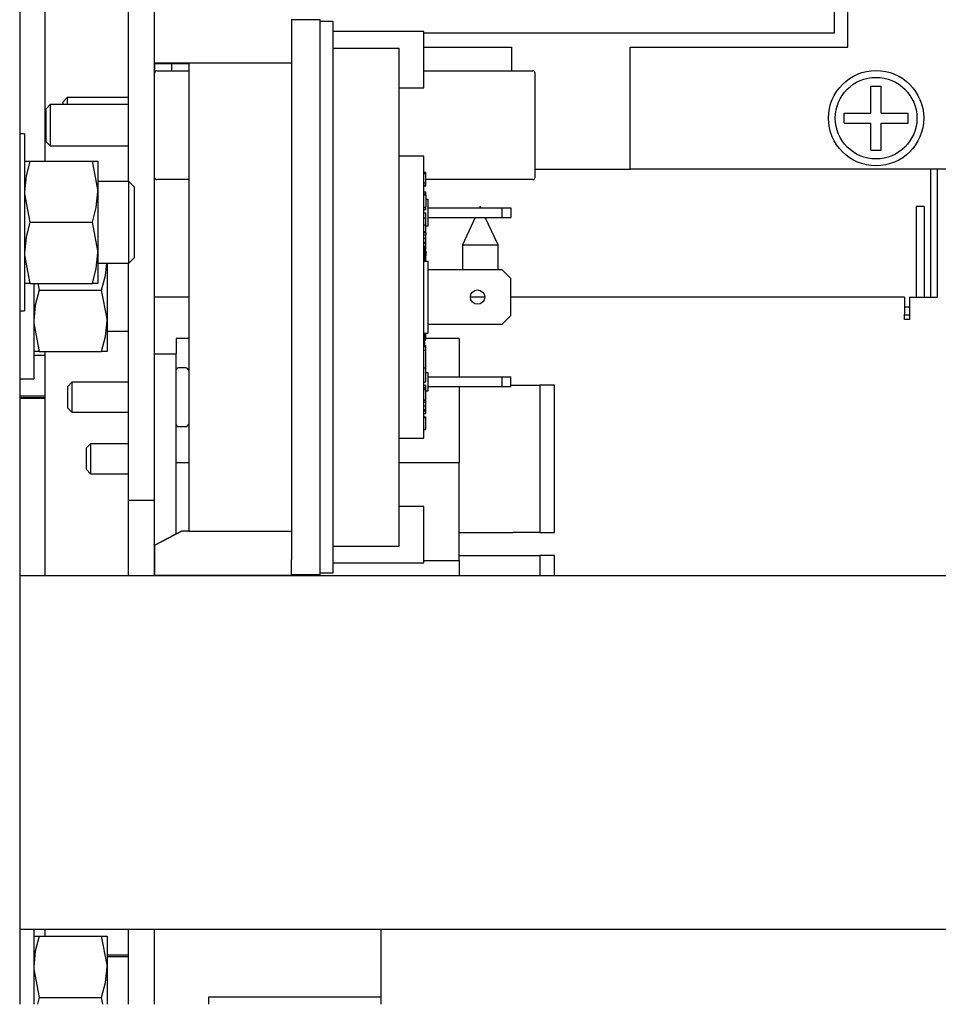
# Model space of a CAD drawing. Extents: x 0.8 to 15.8, y 0.8 to 10.5.
# Drawn here: x 9 to 9.1, y 1.7 to 1.9 of the extents above; entities that cross this region are included whole.
import ezdxf

# ---------------------------------------------------------------- set-up
doc = ezdxf.new("R2010")
doc.units = 0
doc.header["$MEASUREMENT"] = 0
doc.layers.get('0').update_dxf_attribs({"linetype": 'CONTINUOUS'})

msp = doc.modelspace()

# ---------------------------------------------------------------- linework, layer by layer
at = {"color": 7, "linetype": 'Continuous'}
for p, q in [((8.963568145417849, 2.334985128971488), (8.963568145417849, 1.709985128971488)), ((9.122213978751182, 1.893297628971485), (9.122213978751182, 1.975610128971487)), ((8.968458752244102, 1.871443462304823), (8.968458752244102, 1.958255193872726)), ((8.984401478751183, 1.86753721230482), (8.984401478751183, 1.910610128971485)), ((8.989384812084516, 1.806443462304819), (8.989384812084516, 1.910610128971485)), ((9.119609812084516, 1.902433045638152), (9.119609812084516, 1.895922628971485)), ((8.989401478751178, 1.890193092159362), (8.989401478751178, 1.898642733680548)), ((9.015609812084513, 1.898642733680549), (9.015609812084513, 1.895725934225977)), ((9.021109812084509, 1.898526795638162), (9.015609812084513, 1.898526795638162)), ((9.021109812084513, 1.792276795638162), (9.021109812084513, 1.898526795638162)), ((9.023609812084512, 1.898172628971495), (9.021109812084513, 1.898172628971495)), ((9.023609812084512, 1.792630962304829), (9.023609812084512, 1.898172628971495)), ((9.015609812084513, 1.895725934225977), (9.015609812084513, 1.79507765705035)), ((9.040984812084513, 1.896297628971496), (9.023609812084512, 1.896297628971496)), ((9.040984812084513, 1.890880962304829), (9.040984812084513, 1.896297628971496)), ((9.119609812084516, 1.895922628971485), (9.040984812084513, 1.895922628971485)), ((9.023609812084512, 1.893105132979741), (9.036234812084512, 1.893105132979741)), ((9.036234812084512, 1.797698458296583), (9.036234812084512, 1.893105132979741)), ((9.040984812084513, 1.893297628971485), (9.05775564541785, 1.893297628971485)), ((9.05775564541785, 1.893297628971485), (9.05775564541785, 1.888735128971486)), ((9.080547312084516, 1.893297628971485), (9.122213978751182, 1.893297628971485)), ((9.080547312084516, 1.869880962304818), (9.080547312084516, 1.893297628971485)), ((8.995984812084513, 1.890193092159359), (8.989401478751178, 1.890193092159362)), ((8.989401478751182, 1.890153793576183), (8.989401478751182, 1.888318462304819)), ((8.989401478751178, 1.890153793576182), (8.995984812084513, 1.890153793576183)), ((8.992651478751183, 1.890153793576183), (8.992651478751183, 1.888735128971486)), ((9.015609812084513, 1.890193092159359), (8.995984812084513, 1.890193092159359)), ((8.995984812084513, 1.890193092159359), (8.995984812084512, 1.800610499116965)), ((9.040984812084513, 1.885464295638163), (9.040984812084513, 1.890880962304829)), ((8.989401478751182, 1.868318462304819), (8.989401478751182, 1.888318462304819)), ((8.98981814541785, 1.888735128971486), (8.995984812084513, 1.888735128971486)), ((9.040984812084513, 1.888735128971486), (9.061901478720005, 1.888735128971486)), ((9.06231814541785, 1.868318462304819), (9.06231814541785, 1.888318462304819)), ((9.036234812084512, 1.885464295638163), (9.040984812084513, 1.885464295638163)), ((9.126654082917849, 1.885818462304818), (9.128607207917849, 1.885818462304818)), ((9.126654082917849, 1.880649191471485), (9.126654082917849, 1.885818462304818)), ((9.128607207917849, 1.880649191471485), (9.128607207917849, 1.885818462304818)), ((8.972663873351232, 1.883610128971485), (8.97181814541785, 1.882764401038102)), ((8.984401478751183, 1.883610128971485), (8.972663873351232, 1.883610128971485)), ((8.972663873351232, 1.883610128971485), (8.972663873351232, 1.882255962304819)), ((8.989401478751182, 1.883610128971485), (8.989384812084516, 1.883610128971485)), ((8.969413873351233, 1.882255962304819), (8.96856814541785, 1.881410234371436)), ((8.984401478751183, 1.882255962304819), (8.969413873351233, 1.882255962304819)), ((8.969413873351233, 1.882255962304819), (8.969413873351233, 1.874380962304819)), ((8.97181814541785, 1.882764401038102), (8.97181814541785, 1.882255962304819)), ((8.989401478751182, 1.882255962304819), (8.989384812084516, 1.882255962304819)), ((8.96856814541785, 1.881410234371436), (8.96856814541785, 1.875226690238202)), ((9.121484812084516, 1.880649191471485), (9.126654082917849, 1.880649191471485)), ((9.121484812084516, 1.878696066471485), (9.121484812084516, 1.880649191471485)), ((9.128607207917849, 1.880649191471485), (9.133776478751182, 1.880649191471485)), ((9.133776478751182, 1.878696066471485), (9.133776478751182, 1.880649191471485)), ((9.121484812084516, 1.878696066471485), (9.126654082917849, 1.878696066471485)), ((9.126654082917849, 1.873526795638152), (9.126654082917849, 1.878696066471485)), ((9.128607207917849, 1.873526795638152), (9.128607207917849, 1.878696066471485)), ((9.128607207917849, 1.878696066471485), (9.133776478751182, 1.878696066471485)), ((8.964495225417862, 1.876641378971486), (8.963568145417849, 1.876641378971486)), ((8.964495225417862, 1.876641378971486), (8.964495225417862, 1.859724712304819)), ((8.96856814541785, 1.875226690238202), (8.969413873351233, 1.874380962304819)), ((8.969413873351233, 1.874380962304819), (8.984401478751183, 1.874380962304819)), ((8.989384812084516, 1.874380962304819), (8.989401478751182, 1.874380962304819)), ((9.040984812084513, 1.872422628971495), (9.036234812084512, 1.872422628971497)), ((9.040984812084513, 1.818380962304829), (9.040984812084513, 1.872422628971495)), ((9.126654082917849, 1.873526795638152), (9.128607207917849, 1.873526795638152)), ((8.964495225417862, 1.871443462304819), (8.965541901950797, 1.871443462304819)), ((8.965541901950797, 1.871443462304819), (8.977490215551594, 1.871443462304819)), ((8.977490215551594, 1.871443462304819), (8.978536892084529, 1.871443462304819)), ((8.978536892084529, 1.871443462304819), (8.978536892084529, 1.865584087304819)), ((9.040984812084513, 1.869298825839143), (9.04140147875118, 1.869298825839141)), ((9.040984812084513, 1.869290722111329), (9.04140147875118, 1.869290722111329)), ((9.040984812084513, 1.869063817732509), (9.04140147875118, 1.869063817732509)), ((9.04140147875118, 1.869063817732509), (9.04140147875118, 1.869290722111329)), ((9.04140147875118, 1.868950365543101), (9.04140147875118, 1.869246151608345)), ((9.041401478751178, 1.868533023560633), (9.04140147875118, 1.869063817732509)), ((9.04140147875118, 1.867902958723025), (9.041401478751178, 1.868533023560633)), ((9.06231814541785, 1.869880962304818), (9.080547312084516, 1.869880962304818)), ((9.145651478751182, 1.869880962304818), (9.080547312084516, 1.869880962304818)), ((9.138146252244102, 1.845401795638158), (9.138146252244102, 1.869880962304819)), ((9.139401478751182, 1.845401795638158), (9.139401478751182, 1.869880962304819)), ((8.984463978751181, 1.867537212304819), (8.978536892084529, 1.867537212304819)), ((8.985505645417849, 1.866495545638152), (8.984463978751181, 1.867537212304819)), ((8.984463978751181, 1.851912212304819), (8.984463978751181, 1.867537212304819)), ((8.995984812084513, 1.867901795638152), (8.98981814541785, 1.867901795638152)), ((9.040984812084513, 1.867260738293693), (9.04140147875118, 1.867260738293693)), ((9.040984812084512, 1.866863655630763), (9.04140147875118, 1.866863655630764)), ((9.040984812084513, 1.866701581074467), (9.04140147875118, 1.866701581074466)), ((9.040984812084513, 1.866693477346652), (9.04140147875118, 1.866693477346652)), ((9.04140147875118, 1.867771273146035), (9.04140147875118, 1.867902958723025)), ((9.04140147875118, 1.867382294210918), (9.04140147875118, 1.867771273146035)), ((9.04140147875118, 1.867313412524491), (9.04140147875118, 1.867382294210918)), ((9.04140147875118, 1.866863655630764), (9.04140147875118, 1.867260738293693)), ((9.04140147875118, 1.866701581074466), (9.04140147875118, 1.866863655630764)), ((9.04140147875118, 1.866746151577448), (9.04140147875118, 1.866863655630764)), ((9.061901478751182, 1.867901795638152), (9.04152644084245, 1.867901795638152)), ((8.978536892084529, 1.865584087304819), (8.978536892084529, 1.853865337304819)), ((8.985505645417849, 1.866495545638152), (8.985505645417849, 1.852953878971486)), ((9.04098481208451, 1.865576892157737), (9.041401478751178, 1.865576892157736)), ((9.040984812084513, 1.865174537884061), (9.04140147875118, 1.865174537884061)), ((9.040984812084513, 1.86512996738108), (9.04140147875118, 1.86512996738108)), ((9.04140147875118, 1.86492940011766), (9.040984812084513, 1.86492940011766)), ((9.041401478751178, 1.865193208270007), (9.041401478751178, 1.865576892157736)), ((9.04140147875118, 1.86492940011766), (9.04140147875118, 1.86512996738108)), ((9.04140147875118, 1.86492940011766), (9.04140147875118, 1.863881993297583)), ((9.04140147875118, 1.864172628971495), (9.041818145417846, 1.864172628971497)), ((9.04140147875118, 1.863881993297583), (9.04140147875118, 1.862828508681647)), ((9.04140147875118, 1.862828508681647), (9.04140147875118, 1.862629967350182)), ((9.041818145417846, 1.859005962304829), (9.041818145417846, 1.864172628971497)), ((9.040984812084513, 1.862629967350182), (9.04140147875118, 1.862629967350182)), ((9.040984812084513, 1.862585396847199), (9.04140147875118, 1.862585396847201)), ((9.04140147875118, 1.862126054662408), (9.040984812084513, 1.862126054662408)), ((9.040984812084513, 1.861521651617727), (9.04140147875118, 1.861521651617727)), ((9.04140147875118, 1.862126054662408), (9.04140147875118, 1.86250596230483)), ((9.041401478751178, 1.860566087027534), (9.04140147875118, 1.861521651617727)), ((9.041818145417846, 1.86250596230483), (9.055984812084514, 1.862505962304829)), ((9.055984812084512, 1.860672628971496), (9.055984812084514, 1.862505962304829)), ((9.055984812084514, 1.862505962304829), (9.057651478751177, 1.862505962304829)), ((9.057651478751177, 1.862505962304829), (9.057651478751177, 1.860672628971496)), ((9.135292085577433, 1.862755962304824), (9.135292085577433, 1.845401795638158)), ((9.136854585577433, 1.862755962304824), (9.135292085577433, 1.862755962304824)), ((9.136854585577433, 1.862755962304824), (9.136854585577433, 1.845401795638158)), ((8.964495225417862, 1.859724712304819), (8.964495225417862, 1.842808045638153)), ((8.965541901950797, 1.859724712304819), (8.977490215551594, 1.859724712304819)), ((9.040984812084513, 1.860566087027534), (9.041401478751178, 1.860566087027534)), ((9.040984812084513, 1.85923572501857), (9.041401478751178, 1.859235725018572)), ((9.041401478751178, 1.859235725018572), (9.04140147875118, 1.860566087027535)), ((9.041401478751178, 1.85795263475612), (9.041401478751178, 1.859235725018572)), ((9.041818145417846, 1.860672628971499), (9.055984812084512, 1.860672628971496)), ((9.050820611289618, 1.860672628971499), (9.048375418910767, 1.855428896993077)), ((9.055208752244102, 1.855428896993077), (9.052763559865252, 1.860672628971499)), ((9.055984812084512, 1.860672628971496), (9.057651478751177, 1.860672628971496)), ((9.040984812084513, 1.85795263475612), (9.041401478751178, 1.85795263475612)), ((9.040984812084512, 1.857776612603437), (9.04140147875118, 1.857776612603437)), ((9.04098481208451, 1.857358091174814), (9.04140147875118, 1.857358091174812)), ((9.041818145417846, 1.859005962304829), (9.041401478751178, 1.859005962304829)), ((9.04140147875118, 1.857776612603437), (9.04140147875118, 1.857358091174812)), ((9.041401478751178, 1.856671975569921), (9.04140147875118, 1.857358091174812)), ((9.040984812084513, 1.856671975569921), (9.04140147875118, 1.856671975569921)), ((9.040984812084513, 1.855942640084408), (9.04140147875118, 1.855942640084408)), ((9.040984812084513, 1.855707631983522), (9.04140147875118, 1.855707631983519)), ((9.04140147875118, 1.855942640084408), (9.04140147875118, 1.856671975569921)), ((9.04140147875118, 1.855707631983519), (9.04140147875118, 1.855942640084408)), ((9.04140147875118, 1.855156578505579), (9.04140147875118, 1.855707631983519)), ((9.048375418910767, 1.855428896993077), (9.048375418910767, 1.850610128971498)), ((9.048375418910767, 1.855428896993077), (9.055208752244102, 1.855428896993077)), ((9.055208752244102, 1.850610128971497), (9.055208752244102, 1.855428896993077)), ((8.978536892084529, 1.853865337304819), (8.978536892084529, 1.848005962304819)), ((9.040984812084513, 1.855156578505577), (9.04140147875118, 1.855156578505579)), ((9.041193145417846, 1.852266077581543), (9.041193145417846, 1.85517891444145)), ((9.041193145417846, 1.85441446280293), (9.04140147875118, 1.85441446280293)), ((9.041193145417846, 1.854398255347696), (9.04140147875118, 1.854398255347696)), ((9.041193145417846, 1.854317218071529), (9.04140147875118, 1.854317218071529)), ((9.04140147875118, 1.85441446280293), (9.04140147875118, 1.855119960834147)), ((9.04140147875118, 1.854317218071529), (9.04140147875118, 1.854398255347696)), ((9.04140147875118, 1.854212911482741), (9.04140147875118, 1.853856434196318)), ((9.04140147875118, 1.853856434196318), (9.04140147875118, 1.853275667024892)), ((8.978536892084529, 1.851912212304819), (8.984463978751181, 1.851912212304819)), ((8.980318145417849, 1.851912212304821), (8.980318145417849, 1.840844503971486)), ((8.984401478751183, 1.806443462304819), (8.984401478751183, 1.85191221230482)), ((8.984463978751181, 1.851912212304819), (8.985505645417849, 1.852953878971486)), ((9.040984812084513, 1.852276795638163), (9.041818145417842, 1.852276795638164)), ((9.041193145417846, 1.853147946318775), (9.04140147875118, 1.853147946318777)), ((9.04140147875118, 1.853145245076237), (9.041193145417845, 1.853145245076237)), ((9.04140147875118, 1.852276795599968), (9.04140147875118, 1.853145245076237)), ((9.041818145417846, 1.838526795638163), (9.041818145417842, 1.852276795638164)), ((9.055984812084512, 1.850610128971495), (9.041818145417844, 1.850610128971496)), ((9.05765147875118, 1.84894346230483), (9.055984812084512, 1.850610128971495)), ((8.965541901950797, 1.848005962304819), (8.964495225417862, 1.848005962304819)), ((8.965541901950797, 1.848005962304819), (8.977490215551594, 1.848005962304819)), ((8.966276478751182, 1.848005962304821), (8.966276478751182, 1.829787212304819)), ((8.967074119638951, 1.848005962304821), (8.967323155284117, 1.846703878971486)), ((8.978536892084529, 1.848005962304819), (8.977490215551594, 1.848005962304819)), ((9.057651478751177, 1.841860128971499), (9.05765147875118, 1.84894346230483)), ((8.967323155284117, 1.846703878971486), (8.979271468884916, 1.846703878971486)), ((8.995984812084513, 1.845401795638158), (8.989384812084516, 1.845401795638158)), ((9.052651478751182, 1.845401795638158), (9.049901478751181, 1.845401795638158)), ((9.133042085577435, 1.845401795638158), (9.057651478751179, 1.845401795638158)), ((9.133042085577435, 1.845401795638158), (9.133042085577435, 1.842110128971492)), ((9.134000418910768, 1.844776795638158), (9.134000418910768, 1.843485128971491)), ((9.134042085577434, 1.844776795638158), (9.134000418910768, 1.844776795638158)), ((9.134042085577434, 1.845401795638158), (9.134042085577434, 1.841110128971492)), ((9.134042085577434, 1.845401795638158), (9.139401478751182, 1.845401795638158)), ((8.963568145417849, 1.842808045638153), (8.964495225417862, 1.842808045638153)), ((9.134000418910768, 1.84348512897149), (9.133042085577435, 1.84348512897149)), ((9.133042085577435, 1.841110128971492), (9.133042085577435, 1.842110128971492)), ((9.134000418910768, 1.84348512897149), (9.134042085577434, 1.843485801189422)), ((8.980318145417849, 1.840844503971486), (8.980318145417849, 1.834985128971486)), ((9.041818145417846, 1.840193462304829), (9.055984812084512, 1.840193462304829)), ((9.055984812084512, 1.840193462304829), (9.057651478751177, 1.841860128971499)), ((9.134000418910768, 1.841922628971491), (9.133042085577435, 1.841922628971491)), ((9.134042085577434, 1.841110128971492), (9.133042085577435, 1.841110128971492)), ((8.980318145417849, 1.838891378971486), (8.984401478751183, 1.838891378971486)), ((9.040984812084513, 1.838526795638163), (9.041818145417846, 1.838526795638163)), ((9.041193145417846, 1.835919341442154), (9.041193145417846, 1.838433602772111)), ((9.04140147875118, 1.83722614732769), (9.04140147875118, 1.838526795641982)), ((8.995984812084513, 1.837451412295361), (8.993568145417848, 1.837451412295361)), ((8.993568145417848, 1.837451412295361), (8.993568145417848, 1.834568462304819)), ((9.041193145417848, 1.83722614732769), (9.04140147875118, 1.83722614732769)), ((9.041193145417845, 1.837224121395738), (9.04140147875118, 1.837224121395738)), ((9.047734812084515, 1.837451412295361), (9.04140147875118, 1.837451412295361)), ((9.047734812084515, 1.837451412295361), (9.047734812084515, 1.830130962304829)), ((8.967323155284117, 1.834985128971486), (8.966276478751182, 1.834985128971486)), ((8.967323155284117, 1.834985128971486), (8.979271468884916, 1.834985128971486)), ((8.968458752244102, 1.792066441339458), (8.968458752244102, 1.834985128971487)), ((8.980318145417849, 1.834985128971486), (8.979271468884916, 1.834985128971486)), ((8.989401478751182, 1.834568462304819), (8.993568145417848, 1.834568462304819)), ((8.989401478751182, 1.797894066005739), (8.989401478751182, 1.834568462304819)), ((8.993568145417848, 1.813735128971486), (8.993568145417848, 1.834568462304819)), ((9.040984812084513, 1.835919341442148), (9.04140147875118, 1.83591934144215)), ((9.04098481208451, 1.835222420850074), (9.04140147875118, 1.835222420850071)), ((9.041193145417846, 1.836149396819414), (9.04140147875118, 1.836149396819413)), ((9.041401478751178, 1.835932589101055), (9.04140147875118, 1.836149396819413)), ((9.04140147875118, 1.835222420850071), (9.04140147875118, 1.83591934144215)), ((9.04140147875118, 1.834229714192748), (9.04140147875118, 1.835222420850071)), ((8.968458752244102, 1.834226858006115), (8.966276478751182, 1.834226858006115)), ((9.041401478751178, 1.834403012677412), (9.041401478751178, 1.834449716974739)), ((9.04140147875118, 1.831778336528739), (9.04140147875118, 1.834229714192748)), ((9.04140147875118, 1.83119184305087), (9.04140147875118, 1.833211021937568)), ((8.995395719846286, 1.831860128971486), (8.993972312084516, 1.831860128971486)), ((9.04140147875118, 1.831778336528739), (9.040984812084513, 1.831778336528736)), ((9.04140147875118, 1.829176040717492), (9.04140147875118, 1.83119184305087)), ((9.041401478751178, 1.830964295638163), (9.041818145417846, 1.830964295638162)), ((9.041818145417846, 1.827464295638162), (9.041818145417846, 1.830964295638162)), ((8.963568145417849, 1.829787212304819), (8.966276478751182, 1.829787212304819)), ((8.973580540017899, 1.829093462304819), (8.972734812084516, 1.828247734371436)), ((8.984401478751183, 1.829093462304819), (8.973580540017899, 1.829093462304819)), ((8.973580540017899, 1.829093462304819), (8.973580540017899, 1.823376795638152)), ((8.989401478751182, 1.829093462304819), (8.989384812084516, 1.829093462304819)), ((9.040984812084512, 1.829176040717492), (9.04140147875118, 1.829176040717492)), ((9.041818145417846, 1.830130962304828), (9.055984812084514, 1.830130962304828)), ((9.055984812084512, 1.828297628971496), (9.055984812084514, 1.830130962304828)), ((9.055984812084514, 1.830130962304828), (9.057651478751177, 1.830130962304828)), ((9.057651478751177, 1.828297628971496), (9.057651478751177, 1.830130962304828)), ((8.972734812084516, 1.828247734371436), (8.972734812084516, 1.824222523571535)), ((9.040984812084513, 1.828571637672812), (9.041401478751178, 1.828571637672812)), ((9.040984812084513, 1.828112721218025), (9.04140147875118, 1.828112721218027)), ((9.040984812084513, 1.82802628145678), (9.04140147875118, 1.82802628145678)), ((9.040984812084513, 1.827685924896874), (9.041401478751178, 1.827685924896874)), ((9.04140147875118, 1.828148874460594), (9.041401478751178, 1.828571637672812)), ((9.04140147875118, 1.82802628145678), (9.04140147875118, 1.828112721218027)), ((9.041401478751178, 1.827685924896874), (9.04140147875118, 1.82802628145678)), ((9.041401478751178, 1.826797216101563), (9.041401478751178, 1.827685924896874)), ((9.04140147875118, 1.827464295638161), (9.041818145417846, 1.827464295638162)), ((9.041818145417842, 1.828297628971496), (9.055984812084512, 1.828297628971496)), ((9.047734812084515, 1.828297628971496), (9.047734812084515, 1.813735128971486)), ((9.055984812084512, 1.828297628971496), (9.057651478751177, 1.828297628971496)), ((9.057651478751177, 1.828568462304819), (9.058025364359477, 1.828568462304819)), ((9.058025364359477, 1.828568462304819), (9.063233697692809, 1.828568462304819)), ((9.063233697692809, 1.828568462304818), (9.063233697692809, 1.800318462304819)), ((9.066025364359476, 1.828568462304818), (9.063233697692809, 1.828568462304818)), ((9.066025364359476, 1.800318462304819), (9.066025364359476, 1.828568462304818)), ((8.968458752244102, 1.826414358006115), (8.963568145417849, 1.826414358006115)), ((8.963568145417849, 1.826153941339448), (8.968458752244102, 1.826153941339448)), ((8.968458752244102, 1.825997691339448), (8.963568145417849, 1.825997691339448)), ((9.040984812084513, 1.825735627783761), (9.041401478751178, 1.825735627783761)), ((9.040984812084512, 1.825719420328528), (9.04140147875118, 1.825719420328526)), ((9.04098481208451, 1.825638383052359), (9.041401478751178, 1.825638383052359)), ((9.040984812084513, 1.825302810308416), (9.04140147875118, 1.825302810308416)), ((9.041401478751178, 1.825735627783761), (9.041401478751178, 1.826797216101563)), ((9.041401478751178, 1.825638383052359), (9.04140147875118, 1.825719420328526)), ((9.041401478751178, 1.825302810308417), (9.041401478751178, 1.825638383052359)), ((9.04140147875118, 1.824616694703525), (9.04140147875118, 1.825302810308416)), ((8.972734812084516, 1.824222523571535), (8.973580540017899, 1.823376795638152)), ((8.973580540017899, 1.823376795638152), (8.984401478751183, 1.823376795638152)), ((8.989384812084516, 1.823376795638152), (8.989401478751182, 1.823376795638152)), ((9.040984812084513, 1.824616694703525), (9.04140147875118, 1.824616694703525)), ((9.040984812084513, 1.823887359218013), (9.041401478751178, 1.823887359218013)), ((9.040984812084513, 1.823652351117125), (9.04140147875118, 1.823652351117125)), ((9.041401478751178, 1.823887359218013), (9.04140147875118, 1.824616694703525)), ((9.04140147875118, 1.823652351117125), (9.041401478751178, 1.823887359218013)), ((9.04140147875118, 1.823101297639181), (9.04140147875118, 1.823652351117125)), ((9.040984812084513, 1.823101297639183), (9.04140147875118, 1.823101297639181)), ((9.040984812084513, 1.822486675504911), (9.04140147875118, 1.822486675504911)), ((9.040984812084513, 1.822340808407809), (9.04140147875118, 1.822340808407809)), ((9.04140147875118, 1.822435144097586), (9.04140147875118, 1.822486675504911)), ((9.041401478751178, 1.821136054235445), (9.04140147875118, 1.822340808407809)), ((8.993972312084516, 1.820610128971486), (8.995395719846286, 1.820610128971486)), ((9.040984812084512, 1.820117685798263), (9.041401478751178, 1.820117685798264)), ((9.040984812084513, 1.820036648522095), (9.04140147875118, 1.820036648522095)), ((9.041401478751178, 1.820117685798264), (9.041401478751178, 1.821136054235445)), ((9.04140147875118, 1.820036648522095), (9.04140147875118, 1.820059041636571)), ((9.036234812084512, 1.818380962304829), (9.040984812084513, 1.818380962304829)), ((8.977122206684564, 1.817301795638152), (8.976276478751183, 1.816456067704769)), ((8.976276478751183, 1.816456067704769), (8.976276478751183, 1.812430856904869)), ((8.984401478751183, 1.817301795638152), (8.977122206684564, 1.817301795638152)), ((8.977122206684564, 1.817301795638152), (8.977122206684564, 1.811585128971485)), ((8.989401478751182, 1.817301795638152), (8.989384812084516, 1.817301795638152)), ((8.976276478751183, 1.812430856904869), (8.977122206684564, 1.811585128971485)), ((8.993568145417848, 1.813735128971486), (8.995984812084513, 1.813735128971486)), ((8.993568145417848, 1.80009865136039), (8.993568145417848, 1.813735128971486)), ((9.036234812084512, 1.813735128971486), (9.047734812084515, 1.813735128971486)), ((9.047734812084515, 1.794985128971486), (9.047734812084515, 1.813735128971486)), ((8.977122206684564, 1.811585128971485), (8.984401478751183, 1.811585128971485)), ((8.989384812084516, 1.811585128971485), (8.989401478751182, 1.811585128971485)), ((8.989384812084516, 1.806443462304819), (8.984401478751183, 1.806443462304819)), ((8.984401478751183, 1.792066441339455), (8.984401478751183, 1.806443462304819)), ((8.989384812084516, 1.792066441339455), (8.989384812084516, 1.806443462304819)), ((9.040984812084513, 1.805339295638162), (9.036234812084512, 1.805339295638162)), ((9.040984812084513, 1.794505962304828), (9.040984812084513, 1.805339295638162)), ((8.98940147875084, 1.797894066005558), (8.994609812085193, 1.80064979769941)), ((8.994609812084851, 1.800610499116232), (8.989401478750837, 1.797857045144169)), ((8.994609812085193, 1.80064979769941), (8.995984812084512, 1.800649797700144)), ((8.995984812084512, 1.800610499116965), (8.994609812084851, 1.800610499116232)), ((8.995984812084512, 1.800610499116965), (9.015609812084513, 1.800610499116965)), ((9.047734812084515, 1.800318462304819), (9.058025364359477, 1.800318462304819)), ((9.063233697692809, 1.800318462304819), (9.058025364359477, 1.800318462304819)), ((9.063233697692809, 1.800318462304819), (9.066025364359476, 1.800318462304819)), ((8.989401478750837, 1.797857045144169), (8.989401478751176, 1.792160857595778)), ((9.023609812084512, 1.797698458296583), (9.036234812084512, 1.797698458296583)), ((9.015609812084513, 1.792160857595777), (9.015609812084513, 1.79507765705035)), ((9.040984812084513, 1.794985128971486), (9.047734812084515, 1.794985128971486)), ((9.047734812084515, 1.795943462304819), (9.058025364359477, 1.795943462304819)), ((9.047734812084515, 1.794985128971486), (9.047734812084515, 1.792066441339457)), ((9.058025364359477, 1.795943462304819), (9.063233697692809, 1.795943462304819)), ((9.066025364359476, 1.795943462304819), (9.063233697692809, 1.795943462304819)), ((9.063233697692809, 1.795943462304819), (9.063233697692809, 1.792066441339458)), ((9.066025364359476, 1.792066441339458), (9.066025364359476, 1.795943462304819)), ((9.023609812084512, 1.794505962304828), (9.040984812084513, 1.794505962304828)), ((8.963568145417849, 1.792066441339455), (9.315953558751197, 1.792066441339455)), ((8.989401478751176, 1.792160857595778), (8.992484812084513, 1.792160857595777)), ((8.989401478751176, 1.792160857595778), (8.989401478751176, 1.792066441339456)), ((8.992484812084513, 1.792066441339456), (8.992484812084513, 1.792160857595777)), ((8.992484812084513, 1.792160857595777), (9.015609812084513, 1.792160857595777)), ((9.015609812084513, 1.792276795638162), (9.021109812084509, 1.792276795638162)), ((9.015609812084513, 1.792160857595777), (9.015609812084513, 1.792066441339456)), ((9.021109812084513, 1.792630962304829), (9.023609812084512, 1.792630962304829)), ((8.963568145417849, 1.724358108006121), (9.315953558751197, 1.724358108006121)), ((8.966276478751182, 1.724358108006124), (8.966276478751182, 1.711287212304819)), ((8.968458752244102, 1.723005962304821), (8.968458752244102, 1.724358108006125)), ((8.984401478751183, 1.709985128971488), (8.984401478751183, 1.724358108006121)), ((8.989384812084516, 1.709985128971488), (8.989384812084516, 1.724358108006121)), ((8.989401478751182, 1.709985128971488), (8.989401478751182, 1.724358108006122)), ((9.032734812084504, 1.724358108006122), (9.032734812084504, 1.709985128971488)), ((8.966276478751182, 1.723005962304819), (8.967323155284117, 1.723005962304819)), ((8.967323155284117, 1.723005962304819), (8.979271468884916, 1.723005962304819)), ((8.979271468884916, 1.723005962304819), (8.980318145417849, 1.723005962304819)), ((8.980318145417849, 1.723005962304819), (8.980318145417849, 1.717146587304819)), ((8.984401478751183, 1.719426795638152), (8.980318145417849, 1.719426795638152)), ((8.984401478751183, 1.719099712304819), (8.980318145417849, 1.719099712304819)), ((8.989401478751182, 1.719426795638152), (8.989384812084516, 1.719426795638152)), ((8.980318145417849, 1.717146587304819), (8.980318145417849, 1.70998512897149)), ((8.989384812084516, 1.713710128971486), (8.989401478751182, 1.713710128971486)), ((8.966276478751182, 1.711287212304819), (8.966276478751182, 1.70998512897149)), ((8.967323155284117, 1.711287212304819), (8.96697870818063, 1.70998512897149)), ((8.967323155284117, 1.711287212304819), (8.979271468884916, 1.711287212304819)), ((8.979520504530077, 1.70998512897149), (8.979271468884916, 1.711287212304819)), ((8.999818145417835, 1.711386379214075), (9.032734812084502, 1.711386379214075)), ((8.999818145417835, 1.709985128971488), (8.999818145417835, 1.711386379214075))]:
    msp.add_line(p, q, dxfattribs=at)
at = {"color": 7, "linetype": 'Continuous', "flags": 128}
for points in [[(8.965541901950797, 1.871443462304819), (8.964782507285005, 1.868572788904651), (8.964495225417862, 1.865584087304819)], [(8.978536892084529, 1.865584087304819), (8.978531193547179, 1.866000706921255), (8.977490215551594, 1.871443462304819)], [(8.964495225417862, 1.865584087304819), (8.964500923955214, 1.865167467688383), (8.965541901950797, 1.859724712304819)], [(8.977490215551594, 1.859724712304819), (8.978249610217388, 1.862595385704988), (8.978536892084529, 1.865584087304819)], [(9.051908662491966, 1.862505962304831), (9.051792085577434, 1.862755962304818), (9.051675508662901, 1.862505962304831)], [(8.965541901950797, 1.859724712304819), (8.964782507285005, 1.856854038904651), (8.964495225417862, 1.853865337304819)], [(8.978536892084529, 1.853865337304819), (8.978531193547179, 1.854281956921255), (8.977490215551594, 1.859724712304819)], [(8.964495225417862, 1.853865337304819), (8.964500923955214, 1.853448717688383), (8.965541901950797, 1.848005962304819)], [(8.977490215551594, 1.848005962304819), (8.978249610217388, 1.850876635704988), (8.978536892084529, 1.853865337304819)], [(8.979271468884916, 1.846703878971486), (8.980030863550708, 1.849574552371654), (8.980255565578632, 1.851912212304821)], [(8.967323155284117, 1.846703878971486), (8.966563760618323, 1.843833205571317), (8.966276478751182, 1.840844503971486)], [(8.980318145417849, 1.840844503971486), (8.980312446880498, 1.841261123587922), (8.979271468884916, 1.846703878971486)], [(8.966276478751182, 1.840844503971486), (8.966282177288532, 1.840427884355049), (8.967323155284117, 1.834985128971486)], [(8.979271468884916, 1.834985128971486), (8.980030863550708, 1.837855802371654), (8.980318145417849, 1.840844503971486)], [(8.995984812084513, 1.831342594680701), (8.995908645329552, 1.831448510055973), (8.995713161690352, 1.831706124992046)], [(8.995984812084513, 1.831342594680701), (8.995908645329552, 1.831448510055973), (8.995713161690352, 1.831706124992046)], [(8.995713161690352, 1.820764132950925), (8.995908645329552, 1.821021747886999), (8.995984812084513, 1.82112766326227)], [(8.995713161690352, 1.820764132950925), (8.995908645329552, 1.821021747886999), (8.995984812084513, 1.82112766326227)], [(8.967323155284117, 1.723005962304819), (8.966563760618323, 1.720135288904651), (8.966276478751182, 1.717146587304819)], [(8.980318145417849, 1.717146587304819), (8.980312446880498, 1.717563206921256), (8.979271468884916, 1.723005962304819)], [(8.966276478751182, 1.717146587304819), (8.966282177288532, 1.716729967688383), (8.967323155284117, 1.711287212304819)], [(8.979271468884916, 1.711287212304819), (8.980030863550708, 1.714157885704988), (8.980318145417849, 1.717146587304819)]]:
    msp.add_lwpolyline(points, dxfattribs=at)
at = {"color": 7, "linetype": 'Continuous'}
for centre, radius in [((9.127630645417849, 1.879672628971485), 0.009125000000000272), ((9.127630645417849, 1.879672628971485), 0.007812500000000222), ((9.05127647875118, 1.845401795638162), 0.00137499999999946)]:
    msp.add_circle(centre, radius, dxfattribs=at)
for centre, radius, start, end in [((8.98981814541785, 1.888318462304819), 0.0004166666666680641, 90, 180), ((9.061901478751182, 1.888318462304819), 0.0004166666666680641, 0, 90), ((8.98981814541785, 1.868318462304819), 0.0004166666666680641, 180, 270.0000000000008), ((9.061901478751182, 1.868318462304819), 0.0004166666666680641, 270.0000000000008, 0), ((8.993972312084516, 1.831455962304819), 0.0004041666666676491, 90, 180), ((8.995395719846286, 1.831455962304819), 0.0004041666666672301, 38.24017142312419, 90), ((8.993972312084516, 1.821014295638152), 0.0004041666666676491, 180, 270.0000000000008), ((8.995395719846286, 1.821014295638152), 0.0004041666666670926, 270.0000000000008, 321.7598285769013)]:
    msp.add_arc(centre, radius, start, end, dxfattribs=at)

doc.saveas('drawing.dxf')
